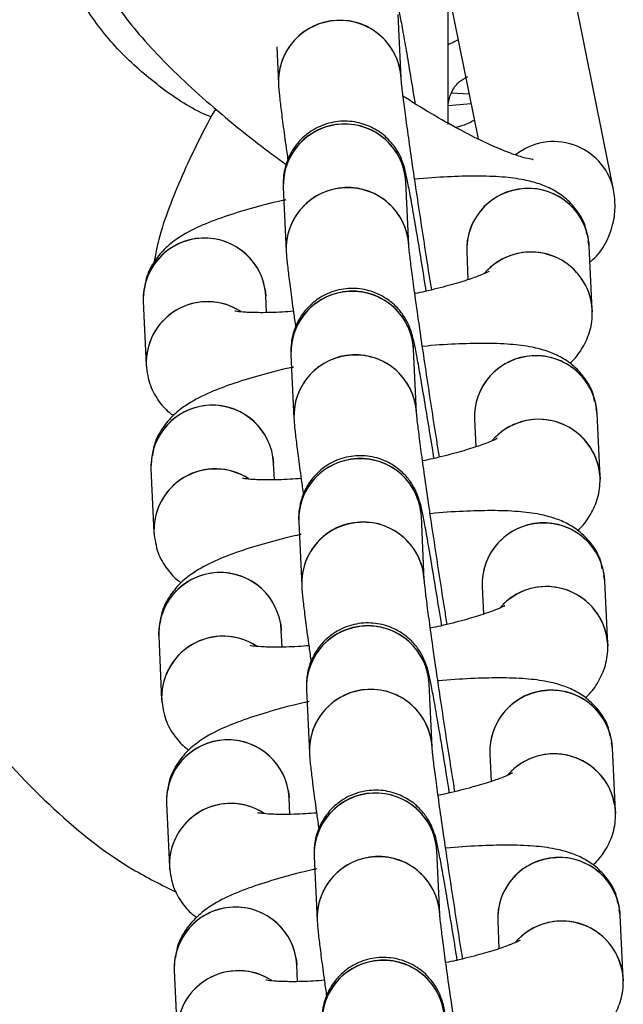
# Model space of a CAD drawing. Units: millimetres. Extents: x 67757.5 to 67773.5, y 32853.1 to 32858.9.
# Drawn here: x 67767 to 67767, y 32855.6 to 32855.7 of the extents above; entities that cross this region are included whole.
import ezdxf

# ---------------------------------------------------------------- set-up
doc = ezdxf.new("R2010")
doc.units = ezdxf.units.MM
doc.linetypes.add('SLD-CONTINUA', pattern=[0])

msp = doc.modelspace()

# ---------------------------------------------------------------- linework, layer by layer
at = {"color": 7, "linetype": 'SLD-CONTINUA'}
for p, q in [((67767.01089776719, 32855.67926696004), (67767.00805683693, 32855.69330763446)), ((67767.00217600926, 32855.69211773283), (67767.00429153434, 32855.68166221432)), ((67767.00282414597, 32855.68236835912), (67767.00282414597, 32855.68873172475)), ((67767.0005259295, 32855.68463176776), (67767.00038216656, 32855.68774026216)), ((67766.99444867566, 32855.68616350705), (67766.99453233596, 32855.68435457356)), ((67767.00298475474, 32855.68392105338), (67767.00384637096, 32855.68386233662)), ((67767.00394512252, 32855.68337427874), (67767.0028344265, 32855.68327411653)), ((67767.00090425299, 32855.67645151929), (67767.00076049006, 32855.6795600137)), ((67766.99476689653, 32855.67928281952), (67766.99491065947, 32855.67617432511)), ((67767.0097282601, 32855.67641136007), (67767.00967760055, 32855.67665589254)), ((67767.00987202305, 32855.67330286565), (67767.0097282601, 32855.67641136007)), ((67767.00373466659, 32855.67613416589), (67767.00379742224, 32855.67477724038)), ((67766.99388403413, 32855.6743001252), (67766.99391603953, 32855.6739834982)), ((67766.98792244602, 32855.67370630402), (67766.98806620894, 32855.6705978096)), ((67766.99395348497, 32855.67317383955), (67766.99391603953, 32855.6739834982)), ((67767.00984001764, 32855.67361949266), (67767.0098748517, 32855.67320904047)), ((67767.00128257649, 32855.66827127083), (67767.00113881356, 32855.67137976525)), ((67766.99514522003, 32855.67110257107), (67766.99528898296, 32855.66799407665)), ((67767.0101065836, 32855.6682311116), (67767.01005592407, 32855.6684756441)), ((67767.01025034653, 32855.6651226172), (67767.0101065836, 32855.6682311116)), ((67767.00411299008, 32855.66795391742), (67767.00417574574, 32855.66659699191)), ((67766.99426235762, 32855.66611987675), (67766.99429436304, 32855.66580324974)), ((67766.9883007695, 32855.66552605556), (67766.98844453244, 32855.66241756114)), ((67766.99433180847, 32855.6649935911), (67766.99429436304, 32855.66580324974)), ((67767.01021834114, 32855.6654392442), (67767.01025317519, 32855.66502879202)), ((67767.00166089999, 32855.66009102238), (67767.00151713705, 32855.66319951678)), ((67766.99552354353, 32855.6629223226), (67766.99566730646, 32855.6598138282)), ((67767.0104849071, 32855.66005086315), (67767.01043424755, 32855.66029539563)), ((67767.01062867003, 32855.65694236873), (67767.0104849071, 32855.66005086315)), ((67767.00449131358, 32855.65977366897), (67767.00455406922, 32855.65841674346)), ((67766.99464068114, 32855.65793962829), (67766.99467268653, 32855.65762300127)), ((67766.988679093, 32855.65734580709), (67766.98882285593, 32855.65423731269)), ((67766.99471013196, 32855.65681334263), (67766.99467268653, 32855.65762300127)), ((67767.01059666462, 32855.65725899575), (67767.01063149869, 32855.65684854356)), ((67766.99590186702, 32855.65474207416), (67766.99604562996, 32855.65163357974)), ((67767.00203922347, 32855.65191077392), (67767.00189546056, 32855.65501926834)), ((67767.0108632306, 32855.65187061469), (67767.01081257105, 32855.65211514718)), ((67767.01100699353, 32855.64876212028), (67767.0108632306, 32855.65187061469)), ((67767.00486963708, 32855.65159342051), (67767.00493239272, 32855.650236495)), ((67766.99501900462, 32855.64975937983), (67766.99505101003, 32855.64944275282)), ((67766.99508845546, 32855.64863309418), (67766.99505101003, 32855.64944275282)), ((67766.9890574165, 32855.64916555864), (67766.98920117943, 32855.64605706422)), ((67767.01097498812, 32855.64907874729), (67767.01100982219, 32855.64866829509)), ((67766.99628019052, 32855.64656182569), (67766.99642395345, 32855.64345333129)), ((67767.00241754699, 32855.64373052547), (67767.00227378405, 32855.64683901987)), ((67767.01124155411, 32855.64369036624), (67767.01119089455, 32855.64393489872)), ((67767.01138531702, 32855.64058187182), (67767.01124155411, 32855.64369036624)), ((67767.00524796057, 32855.64341317206), (67767.00531071622, 32855.64205624655)), ((67766.99539732812, 32855.64157913138), (67766.99542933353, 32855.64126250436)), ((67766.99546677896, 32855.64045284572), (67766.99542933353, 32855.64126250436)), ((67766.98943573999, 32855.64098531018), (67766.98957950293, 32855.63787681577)), ((67767.01135331162, 32855.64089849884), (67767.01138814568, 32855.64048804664))]:
    msp.add_line(p, q, dxfattribs=at)
for centre, radius, start, end in [((67766.99749912109, 32855.6844790949), 0.002969397163987075, 98.28139433903826, 182.40339638579), ((67766.99753039134, 32855.68446617594), 0.003000116055301143, 3.173547465746559, 182.1652951411685), ((67766.99754483267, 32855.68446980896), 0.002985493082799616, 3.109742046836572, 99.12387751867828), ((67767.00806119599, 32855.67614090396), 0.01139469284152158, 114.6273533106719, 117.3615777529585), ((67766.99773388063, 32855.67940704038), 0.002969723159569847, 98.28435841957993, 181.7670237470624), ((67766.99776494224, 32855.67939441168), 0.003000121801965515, 3.164245939098183, 182.1316583249329), ((67766.99777939377, 32855.67939805717), 0.002985490935515516, 3.106149062685349, 99.12389479142527), ((67767.00798340043, 32855.67852482255), 0.003007438541719878, 14.31112649892142, 128.131743189282), ((67766.99787744458, 32855.67629884643), 0.002969397163985144, 98.28139433903826, 182.40339638579), ((67766.99790871484, 32855.67628592747), 0.003000116055301213, 3.173547465746559, 182.1652951411685), ((67766.99792315616, 32855.67628956049), 0.002985493082799616, 3.109742046836572, 99.12387751867828), ((67767.00670494874, 32855.67625578829), 0.002972771114397164, 98.3400442662234, 182.3447466675257), ((67767.00673300627, 32855.67624585514), 0.003000085074696806, 3.728603600295706, 182.8305646210635), ((67767.00675010135, 32855.67625304464), 0.002982363715883959, 3.042912157715577, 99.19070742229975), ((67766.99092049537, 32855.67381779873), 0.003000123526748932, 3.166107247794424, 182.1262284427449), ((67766.99092228495, 32855.67381201619), 0.003001700963979291, 9.358469743193467, 182.0182271329377), ((67767.00687442956, 32855.67312391561), 0.003006710697438139, 9.486990943136307, 139.5073538566457), ((67767.0068728059, 32855.67312411708), 0.003004538985833488, 3.410702782001919, 134.6277331711893), ((67766.99811220414, 32855.67122679192), 0.002969723159567915, 98.28435841957993, 181.7670237470624), ((67766.99814326572, 32855.67121416322), 0.003000121801965196, 3.164245939098183, 182.1316583249329), ((67766.99815771726, 32855.6712178087), 0.002985490935516227, 3.106149062685349, 99.12389479142527), ((67766.9910667967, 32855.67069828854), 0.003002063675797069, 61.39903864219144, 182.2245700196481), ((67766.99106291399, 32855.67070784411), 0.002997291533901295, 56.84284065641791, 184.8011106182632), ((67766.99825576808, 32855.66811859798), 0.002969397163986204, 98.28139433903826, 182.40339638579), ((67766.99828703832, 32855.66810567903), 0.00300011605530144, 3.173547465746559, 182.1652951411685), ((67766.99830147966, 32855.66810931203), 0.002985493082798885, 3.109742046836572, 99.12387751867828), ((67767.00708327224, 32855.66807553983), 0.002972771114398361, 98.3400442662234, 182.3447466675257), ((67767.00711132976, 32855.66806560667), 0.00300008507469682, 3.728603600295706, 182.8305646210635), ((67767.00712842486, 32855.66807279619), 0.002982363715882452, 3.042912157715577, 99.19070742229975), ((67766.99129881887, 32855.66563755026), 0.003000123526749058, 3.166107247794424, 182.1262284427449), ((67766.99130060844, 32855.66563176773), 0.003001700963979445, 9.358469743193467, 182.0182271329377), ((67767.0072527603, 32855.66494366759), 0.003006703478366342, 9.487005335608531, 139.4309791078792), ((67767.0072511294, 32855.66494386861), 0.003004538985832841, 3.410702782001919, 134.6277331711893), ((67766.99849052762, 32855.66304654347), 0.00296972315956785, 98.28435841957993, 181.7670237470624), ((67766.99852158924, 32855.66303391475), 0.003000121801965389, 3.164245939098183, 182.1316583249329), ((67766.99853604076, 32855.66303756025), 0.002985490935516334, 3.106149062685349, 99.12389479142527), ((67766.99144512022, 32855.66251804009), 0.003002063675797795, 61.39903864219144, 182.2245700196481), ((67766.99144123748, 32855.66252759566), 0.002997291533901295, 56.84284065641791, 184.8011106182632), ((67766.99863409158, 32855.65993834952), 0.002969397163982911, 98.28139433903826, 182.40339638579), ((67766.99866536183, 32855.65992543056), 0.00300011605530144, 3.173547465746559, 182.1652951411685), ((67766.99867980316, 32855.65992906358), 0.002985493082799616, 3.109742046836572, 99.12387751867828), ((67767.00746159573, 32855.65989529136), 0.002972771114397642, 98.3400442662234, 182.3447466675257), ((67767.00748965328, 32855.65988535823), 0.003000085074696865, 3.728603600295706, 182.8305646210635), ((67767.00750674836, 32855.65989254773), 0.002982363715883003, 3.042912157715577, 99.19070742229975), ((67766.99167714236, 32855.65745730182), 0.003000123526748659, 3.166107247794424, 182.1262284427449), ((67766.99167893194, 32855.65745151928), 0.003001700963979355, 9.358469743193467, 182.0182271329377), ((67767.0076310838, 32855.65676341913), 0.00300670347836694, 9.487005335608531, 139.4309791078792), ((67767.00762945288, 32855.65676362017), 0.003004538985833329, 3.410702782001919, 134.6277331711893), ((67766.99886885112, 32855.65486629501), 0.002969723159568815, 98.28435841957993, 181.7670237470624), ((67766.99889991272, 32855.6548536663), 0.003000121801965196, 3.164245939098183, 182.1316583249329), ((67766.99891436426, 32855.65485731179), 0.002985490935516779, 3.106149062685349, 99.12389479142527), ((67766.9918234437, 32855.65433779162), 0.003002063675797105, 61.39903864219144, 182.2245700196481), ((67766.99181956098, 32855.6543473472), 0.002997291533901358, 56.84284065641791, 184.8011106182632), ((67766.99904368533, 32855.6517451821), 0.003000116055301616, 3.173547465746559, 182.1652951411685), ((67766.99901241506, 32855.65175810106), 0.002969397163982895, 98.28139433903826, 182.40339638579), ((67766.99905812665, 32855.65174881511), 0.002985493082799843, 3.109742046836572, 99.12387751867828), ((67767.00783991923, 32855.65171504291), 0.002972771114397452, 98.3400442662234, 182.3447466675257), ((67767.00786797676, 32855.65170510976), 0.003000085074696957, 3.728603600295706, 182.8305646210635), ((67767.00788507186, 32855.65171229928), 0.002982363715883003, 3.042912157715577, 99.19070742229975), ((67766.99205546586, 32855.64927705335), 0.003000123526748609, 3.166107247794424, 182.1262284427449), ((67766.99205725544, 32855.64927127081), 0.003001700963978996, 9.358469743193467, 182.0182271329377), ((67767.00800940729, 32855.64858317068), 0.003006703478365968, 9.487005335608531, 139.4309791078792), ((67767.0080077764, 32855.6485833717), 0.003004538985833488, 3.410702782001919, 134.6277331711893), ((67766.99924717462, 32855.64668604656), 0.002969723159567915, 98.28435841957993, 181.7670237470624), ((67766.99927823622, 32855.64667341784), 0.003000121801965389, 3.164245939098183, 182.1316583249329), ((67766.99929268776, 32855.64667706334), 0.002985490935516375, 3.106149062685349, 99.12389479142527), ((67766.9922017672, 32855.64615754317), 0.003002063675798484, 61.39903864219144, 182.2245700196481), ((67766.99219788448, 32855.64616709875), 0.002997291533901358, 56.84284065641791, 184.8011106182632), ((67766.99942200881, 32855.64356493365), 0.003000116055301566, 3.173547465746559, 182.1652951411685), ((67766.99943645016, 32855.64356856667), 0.002985493082800978, 3.109742046836572, 99.12387751867828), ((67766.99939073858, 32855.64357785261), 0.002969397163986954, 98.28139433903826, 182.40339638579), ((67767.00821824273, 32855.64353479445), 0.002972771114397415, 98.3400442662234, 182.3447466675257), ((67767.00824630026, 32855.64352486131), 0.003000085074697047, 3.728603600295706, 182.8305646210635), ((67767.00826339534, 32855.64353205082), 0.002982363715883732, 3.042912157715577, 99.19070742229975), ((67766.99243378936, 32855.6410968049), 0.003000123526748609, 3.166107247794424, 182.1262284427449), ((67766.99243557893, 32855.64109102236), 0.003001700963979159, 9.358469743193467, 182.0182271329377), ((67767.0083877308, 32855.64040292222), 0.003006703478366383, 9.487005335608531, 139.4309791078792), ((67767.00838609989, 32855.64040312325), 0.003004538985832993, 3.410702782001919, 134.6277331711893), ((67766.99962549811, 32855.6385057981), 0.002969723159568252, 98.28435841957993, 181.7670237470624), ((67766.99965655972, 32855.63849316939), 0.003000121801965162, 3.164245939098183, 182.1316583249329), ((67766.99967101126, 32855.63849681488), 0.002985490935516424, 3.106149062685349, 99.12389479142527), ((67766.99258009071, 32855.63797729471), 0.003002063675795129, 61.39903864219144, 182.2245700196481), ((67766.99257620797, 32855.63798685028), 0.002997291533900604, 56.84284065641791, 184.8011106182632)]:
    msp.add_arc(centre, radius, start, end, dxfattribs=at)
for points, knots in [([(67766.99124967857, 32855.68274105509), (67766.99118505669, 32855.68276561315), (67766.99030968625, 32855.68309827757), (67766.98880543368, 32855.68412047057), (67766.98683052287, 32855.68578031368), (67766.9852126314, 32855.68779820658), (67766.98396188795, 32855.69004187878), (67766.98313214366, 32855.69247273717), (67766.9826954745, 32855.69520462578), (67766.9827955005, 32855.69798465846), (67766.98342194279, 32855.70069066971), (67766.98440720481, 32855.70307611881), (67766.9857848745, 32855.70526874342), (67766.98749976333, 32855.70722745186), (67766.98952777433, 32855.70885732757), (67766.99135113365, 32855.7099808944), (67766.99253377506, 32855.71039716624), (67766.99289992926, 32855.71052604697)], [0, 0, 0, 0, 0.005877823107971736, 0.07962122828367907, 0.1533618355288883, 0.2267158441403133, 0.3000667543580343, 0.372792237204372, 0.4455157075917293, 0.5351412066417696, 0.607112627275779, 0.6790853980377376, 0.7510497228358208, 0.8230169550716678, 0.8952987861651596, 0.9675837577944859, 1, 1, 1, 1]), ([(67766.98542291028, 32855.69080114744), (67766.98549235184, 32855.69053257645), (67766.98565560725, 32855.6899011725), (67766.98613023545, 32855.68894115947), (67766.98684465827, 32855.68784348202), (67766.98784334931, 32855.68661219212), (67766.98904444854, 32855.68533132867), (67766.99042669896, 32855.68401397705), (67766.99192446057, 32855.68271322346), (67766.99342419233, 32855.68150160792), (67766.99444202252, 32855.68075492949), (67766.99490370447, 32855.68041624042)], [0, 0, 0, 0, 0.07187982039965157, 0.1689877253368952, 0.2940204437841031, 0.4161661332567477, 0.5438304961126862, 0.6656939348973618, 0.7847222301052913, 0.9023512348749851, 1, 1, 1, 1]), ([(67767.00122081363, 32855.68338832131), (67767.00118328378, 32855.6836220924), (67767.00106651532, 32855.68434943543), (67767.00088737259, 32855.68542442805), (67767.00069278512, 32855.68655771833), (67767.00052952989, 32855.68745685629), (67767.00042010396, 32855.68800574775), (67767.00034607737, 32855.68832555971), (67767.00027539393, 32855.68857783471), (67767.000161642, 32855.68889511329), (67766.99994429055, 32855.68932344853), (67766.99955453923, 32855.68983138594), (67766.99897122651, 32855.69030662037), (67766.99818293007, 32855.69064790294), (67766.99729265316, 32855.69075651839), (67766.99639263256, 32855.69058775451), (67766.99563467632, 32855.69018720456), (67766.99507906524, 32855.68966614373), (67766.9947249348, 32855.68912284305), (67766.99454294752, 32855.68870858786), (67766.99449872537, 32855.68849802608), (67766.99449073762, 32855.68845999269)], [0, 0, 0, 0, 0.04569861038081154, 0.14218424030261, 0.2390156592643544, 0.3366494921686266, 0.4366816689680163, 0.492299003906848, 0.5223436001990572, 0.5462230220706498, 0.5777528186538874, 0.6132415560123246, 0.6629913428304817, 0.7122198196251682, 0.7667201388936349, 0.8225637407943716, 0.8749608529309225, 0.9195700302822404, 0.958590045075023, 0.9925201946148867, 1, 1, 1, 1]), ([(67767.00202304948, 32855.67428396239), (67767.00198364994, 32855.67452845169), (67767.00186714825, 32855.67525138964), (67767.00166290255, 32855.67655951525), (67767.001423142, 32855.67812462314), (67767.00119427456, 32855.67965675525), (67767.0009865014, 32855.68108566551), (67767.00080833978, 32855.68235233786), (67767.00066711675, 32855.68340581135), (67767.00057602985, 32855.68413447984), (67767.00053121452, 32855.68456007335), (67767.00052775464, 32855.68460943847), (67767.0005263714, 32855.68462917455)], [0, 0, 0, 0, 0.05802001529305259, 0.1715611689807683, 0.2852368490075071, 0.3989275546349811, 0.5125059956452506, 0.6258245260612899, 0.7385888093392933, 0.8500540294337592, 0.9400518800396127, 0.9999999999999999, 0.9999999999999999, 0.9999999999999999, 0.9999999999999999]), ([(67767.00282831817, 32855.68328304471), (67767.00282870018, 32855.68333151648), (67767.0028298715, 32855.68348014825), (67767.00296204873, 32855.68394821222), (67767.00328859584, 32855.6844404068), (67767.00363681419, 32855.68463291222), (67767.00378330507, 32855.68471389671)], [0, 0, 0, 0, 0.141338173335197, 0.4333933150379024, 0.7616360258646198, 1, 1, 1, 1]), ([(67766.99453233596, 32855.68435457356), (67766.99453875574, 32855.68425448646), (67766.99455767116, 32855.6839595864), (67766.99461757892, 32855.68343251169), (67766.99473200028, 32855.68251735112), (67766.99485706267, 32855.68158573181), (67766.99495732982, 32855.68087981126), (67766.99499223378, 32855.68063407345)], [0, 0, 0, 0, 0.1306397723336664, 0.3849214539624646, 0.6199205165777152, 0.8676906339187679, 1, 1, 1, 1]), ([(67767.00697478591, 32855.68065176476), (67767.00698203492, 32855.68065186677), (67767.00701730285, 32855.68065236307), (67767.00680977746, 32855.68067171791), (67767.00637136766, 32855.68078747306), (67767.00564912436, 32855.68103784314), (67767.00468851704, 32855.68145224339), (67767.00351382096, 32855.68203639775), (67767.00217555465, 32855.68279248143), (67767.00118813361, 32855.68338317558), (67767.00066075809, 32855.6837371549), (67767.00062442501, 32855.68376154199)], [0, 0, 0, 0, 0.02622723037675383, 0.127600914534881, 0.2429408708234407, 0.3731940291239394, 0.5161174411844186, 0.6682150190822014, 0.8262954987244132, 0.9880327856198542, 1, 1, 1, 1]), ([(67766.99145983919, 32855.68313378603), (67766.99144194463, 32855.68310276979), (67766.99108691298, 32855.68248740166), (67766.99049191496, 32855.68130789248), (67766.98970394673, 32855.67963445092), (67766.98907793598, 32855.67803802158), (67766.98863890732, 32855.67671369822), (67766.98851044645, 32855.6759488609), (67766.98846047072, 32855.67565131265)], [0, 0, 0, 0, 0.01098423804031749, 0.217929357008142, 0.4269399746083919, 0.6397881125988171, 0.8598650804132225, 1, 1, 1, 1]), ([(67767.0017579066, 32855.67421719876), (67767.00174615464, 32855.67429206744), (67767.0016530105, 32855.67488546445), (67767.00148481358, 32855.67592174241), (67767.00126515015, 32855.67724949194), (67767.00107125657, 32855.67837603021), (67767.0009078117, 32855.67927701349), (67767.00079843351, 32855.6798254404), (67767.00072440026, 32855.68014531718), (67767.00065371752, 32855.68039758535), (67767.00053996549, 32855.68071486513), (67767.00032261397, 32855.68114319995), (67766.99993286325, 32855.68165113765), (67766.99934954714, 32855.68212637115), (67766.99856126442, 32855.68246765736), (67766.99767093081, 32855.68257625784), (67766.99677112668, 32855.68240755111), (67766.99601244423, 32855.68200680937), (67766.99545903502, 32855.68148633008), (67766.99509822715, 32855.68094126579), (67766.99488842348, 32855.68042318369), (67766.99479182978, 32855.67997848775), (67766.99476387884, 32855.67965696959), (67766.99476083656, 32855.67943697885), (67766.9947647033, 32855.67933861296), (67766.99476689653, 32855.67928281952)], [0, 0, 0, 0, 0.01207008320379157, 0.09566551293640253, 0.1793983689478114, 0.263431310100524, 0.3481606079146268, 0.4349712538442165, 0.4832374910232951, 0.5093110095078366, 0.530034221812408, 0.55739663753704, 0.5881947298298424, 0.631368949033453, 0.6740907612085321, 0.7213876217833075, 0.7698502195909078, 0.8153218597667612, 0.8540349181462683, 0.8878975491189346, 0.9173430564775917, 0.9422242961570532, 0.9616771897128804, 0.9782631891783129, 1, 1, 1, 1]), ([(67767.00410738638, 32855.68257232518), (67767.00398954077, 32855.68250888065), (67767.00370248877, 32855.6823543405), (67767.00338716264, 32855.68227335805), (67767.00320128971, 32855.68222562193)], [0, 0, 0, 0, 0.4105375214249408, 1, 1, 1, 1]), ([(67767.00960611714, 32855.67700094137), (67767.0095837079, 32855.67713647388), (67767.00951084183, 32855.67757717246), (67767.00911699643, 32855.67820386357), (67767.00854942991, 32855.67880369043), (67767.00791211313, 32855.67921539268), (67767.00724078556, 32855.67949413808), (67767.00645102879, 32855.67969247643), (67767.0054705758, 32855.67981440382), (67767.0042378277, 32855.67985897308), (67767.00279509534, 32855.67981402912), (67767.00176685899, 32855.67975438743), (67767.00119646778, 32855.67969098187), (67767.0011904086, 32855.67969030832)], [0, 0, 0, 0, 0.03601908268855343, 0.1171199406772815, 0.1916084037586178, 0.2652772607259679, 0.3441954744435798, 0.4389766114139496, 0.5729806446871011, 0.7186822234168093, 0.855325549983334, 0.998463142556249, 0.9999999999999999, 0.9999999999999999, 0.9999999999999999, 0.9999999999999999]), ([(67767.0097632186, 32855.67565547497), (67767.00981060625, 32855.67568950528), (67767.0101256108, 32855.6759157182), (67767.01055709657, 32855.67656225424), (67767.01092548123, 32855.67749078001), (67767.0110236902, 32855.67844012301), (67767.01093962629, 32855.67899210435), (67767.01089776719, 32855.67926696004)], [0, 0, 0, 0, 0.04275885746030386, 0.284235039692251, 0.5307738625148462, 0.7663517654943457, 1, 1, 1, 1]), ([(67766.99489315398, 32855.67868323738), (67766.99481727609, 32855.67866714066), (67766.99420762343, 32855.67853780909), (67766.99316656549, 32855.67825849386), (67766.9918128091, 32855.67784600124), (67766.99063582972, 32855.67738568602), (67766.9897243829, 32855.67690786609), (67766.98897336604, 32855.67632406295), (67766.98842851809, 32855.67565674086), (67766.98806855624, 32855.6749842416), (67766.9880105933, 32855.67450998018), (67766.98799000897, 32855.67434155618)], [0, 0, 0, 0, 0.0217498050321386, 0.1747521545181271, 0.3313949445621224, 0.4965183440042977, 0.6643781136515003, 0.7726551439729316, 0.8611594435898496, 0.950693686517839, 1, 1, 1, 1]), ([(67766.95112155852, 32855.67742905377), (67766.95107818519, 32855.67686249565), (67766.95093506639, 32855.67499302657), (67766.95101875007, 32855.67180123093), (67766.95136371981, 32855.66787692436), (67766.95203776158, 32855.66397227852), (67766.95301671649, 32855.66011679819), (67766.95430296418, 32855.65634013647), (67766.95588768937, 32855.65267289306), (67766.95776106326, 32855.64914498922), (67766.95990673515, 32855.64578882843), (67766.96229773037, 32855.64264457443), (67766.9649164378, 32855.63971652958), (67766.96775324614, 32855.63700498342), (67766.97081388874, 32855.63450635235), (67766.97407942315, 32855.63223938142), (67766.97753155878, 32855.63022330267), (67766.9811468006, 32855.62846626046), (67766.98490818807, 32855.62701508765), (67766.98779865279, 32855.62607808711), (67766.98944980436, 32855.62572709592), (67766.98978153715, 32855.6256565783)], [0, 0, 0, 0, 0.02420268266376687, 0.07986147224596954, 0.1358800445289288, 0.1922268160313965, 0.2488456034860799, 0.3056607767629839, 0.3625632287029409, 0.4194580825686425, 0.4762676695501145, 0.5326927479495909, 0.5881430253113195, 0.6440397217492033, 0.700262762024316, 0.7568166991359179, 0.8136791970366144, 0.8708046298857032, 0.9281288106080346, 0.9855603628062162, 1, 1, 1, 1]), ([(67767.00240137299, 32855.66610371394), (67767.00236197346, 32855.66634820325), (67767.00224547175, 32855.66707114119), (67767.00204122605, 32855.66837926679), (67767.00180146549, 32855.66994437469), (67767.00157259806, 32855.67147650679), (67767.00136482489, 32855.67290541704), (67767.00118666328, 32855.67417208939), (67767.00104544024, 32855.67522556288), (67767.00095435334, 32855.6759542314), (67767.00090953801, 32855.67637982489), (67767.00090607814, 32855.67642919), (67767.0009046949, 32855.6764489261)], [0, 0, 0, 0, 0.05802001529305256, 0.1715611689807682, 0.2852368490075677, 0.3989275546349824, 0.5125059956452517, 0.6258245260612892, 0.738588809339294, 0.85005402943376, 0.9400518800396128, 1, 1, 1, 1]), ([(67766.99491065947, 32855.67617432511), (67766.99491707922, 32855.676074238), (67766.99493599466, 32855.67577933794), (67766.99499590242, 32855.67525226323), (67766.9951103238, 32855.67433710267), (67766.99523538619, 32855.67340548337), (67766.99533565331, 32855.6726995628), (67766.99537055727, 32855.67245382498)], [0, 0, 0, 0, 0.1306397723336669, 0.384921453962466, 0.6199205165777175, 0.8676906339187712, 0.9999999999999999, 0.9999999999999999, 0.9999999999999999, 0.9999999999999999]), ([(67767.00483047057, 32855.67518777272), (67767.00483224067, 32855.67518903512), (67767.0048626382, 32855.67521071409), (67767.00472828318, 32855.67512748879), (67767.00439304391, 32855.67498561536), (67767.00376075358, 32855.67475532313), (67767.00285130052, 32855.67448667249), (67767.00196640307, 32855.67425568833), (67767.0013654957, 32855.67413051747), (67767.00119856946, 32855.6740957462)], [0, 0, 0, 0, 0.008132531713735078, 0.1396588180584702, 0.296924470573556, 0.4822981567420203, 0.6905905620420414, 0.9140490602401837, 1, 1, 1, 1]), ([(67766.98794319881, 32855.6740582724), (67766.98793356276, 32855.67401087782), (67766.98791019701, 32855.67389595411), (67766.98791791243, 32855.67377649697), (67766.98792244602, 32855.67370630402)], [0, 0, 0, 0, 0.4124005165244471, 1, 1, 1, 1]), ([(67767.00213623009, 32855.66603695031), (67767.00212447814, 32855.66611181899), (67767.002031334, 32855.66670521599), (67767.00186313706, 32855.66774149396), (67767.00164347363, 32855.66906924349), (67767.00144958007, 32855.67019578174), (67767.0012861352, 32855.67109676504), (67767.00117675701, 32855.67164519195), (67767.00110272376, 32855.67196506872), (67767.00103204101, 32855.67221733689), (67767.000918289, 32855.67253461666), (67767.00070093747, 32855.67296295149), (67767.00031118674, 32855.6734708892), (67766.99972787064, 32855.6739461227), (67766.99893958792, 32855.6742874089), (67766.99804925431, 32855.67439600937), (67766.99714945018, 32855.67422730266), (67766.99639076772, 32855.6738265609), (67766.99583735853, 32855.67330608162), (67766.99547655066, 32855.67276101733), (67766.99526674699, 32855.67224293522), (67766.9951701533, 32855.6717982393), (67766.99514220234, 32855.67147672112), (67766.99513916005, 32855.67125673039), (67766.9951430268, 32855.67115836449), (67766.99514522003, 32855.67110257107)], [0, 0, 0, 0, 0.01207008320383575, 0.09566551293644167, 0.1793983689478455, 0.263431310100553, 0.3481606079145738, 0.4349712538443284, 0.4832374910233164, 0.5093110095078562, 0.5300342218124264, 0.5573966375370568, 0.5881947298298574, 0.6313689490334743, 0.6740907612085402, 0.7213876217833243, 0.7698502195909104, 0.8153218597667712, 0.8540349181462678, 0.887897549118932, 0.9173430564775873, 0.9422242961570473, 0.9616771897128733, 0.978263189178231, 1, 1, 1, 1]), ([(67766.99526061807, 32855.67323460468), (67766.99508155073, 32855.67322059076), (67766.99447517697, 32855.67317313557), (67766.9936655703, 32855.67315927451), (67766.99292397419, 32855.6731763065), (67766.99247918828, 32855.67322471527), (67766.99242093858, 32855.67323777548), (67766.99239473735, 32855.67324365008)], [0, 0, 0, 0, 0.1159036943374354, 0.3924834230146748, 0.6270338423702815, 0.832236465134066, 0.9999999999999999, 0.9999999999999999, 0.9999999999999999, 0.9999999999999999]), ([(67767.0087693955, 32855.67069204747), (67767.0087971683, 32855.67071424378), (67767.00900522576, 32855.67088052556), (67767.00937256351, 32855.67136115339), (67767.00976265327, 32855.67215399831), (67767.00988376144, 32855.67284760629), (67767.00987381957, 32855.67323318929), (67767.00987202305, 32855.67330286565)], [0, 0, 0, 0, 0.04493160628768962, 0.3366012161635509, 0.6316650471680431, 0.9334404211239623, 1, 1, 1, 1]), ([(67766.97395455246, 32855.67254622842), (67766.97393016957, 32855.67077950759), (67766.97388140045, 32855.66724582353), (67766.97500074949, 32855.6620860649), (67766.97695898288, 32855.65725006642), (67766.97971587986, 32855.65284219208), (67766.98323205451, 32855.64903970849), (67766.9865462645, 32855.64630980419), (67766.98882101389, 32855.64517602258), (67766.98954427891, 32855.64481553251)], [0, 0, 0, 0, 0.1562834304758646, 0.3125883043742728, 0.4666238566348703, 0.6206735660026259, 0.7744811952766124, 0.9282954565163706, 1, 1, 1, 1]), ([(67767.00998444064, 32855.66882069291), (67767.00996203138, 32855.66895622542), (67767.00988916532, 32855.66939692402), (67767.00949531992, 32855.67002361511), (67767.00892775343, 32855.67062344197), (67767.00829043664, 32855.67103514422), (67767.00761910906, 32855.67131388962), (67767.00682935229, 32855.67151222797), (67767.00584889931, 32855.67163415535), (67767.00461615119, 32855.67167872463), (67767.00317341884, 32855.67163378066), (67767.00214518249, 32855.67157413898), (67767.00157479128, 32855.67151073342), (67767.00156873208, 32855.67151005987)], [0, 0, 0, 0, 0.03601908268855782, 0.1171199406772881, 0.1916084037586156, 0.2652772607259676, 0.3441954744435818, 0.4389766114139541, 0.5729806446871093, 0.7186822234168216, 0.855325549983365, 0.998463142556284, 1, 1, 1, 1]), ([(67766.98806620894, 32855.6705978096), (67766.98811293446, 32855.67025927424), (67766.9882022586, 32855.66961210377), (67766.98867267481, 32855.66881220487), (67766.98910165408, 32855.66833096887), (67766.9893551112, 32855.66816793343), (67766.98940339705, 32855.66813687373)], [0, 0, 0, 0, 0.3394332033221298, 0.6488868606002473, 0.9331098379790458, 0.9999999999999999, 0.9999999999999999, 0.9999999999999999, 0.9999999999999999]), ([(67766.9952714775, 32855.67050298891), (67766.9951955996, 32855.6704868922), (67766.99458594693, 32855.67035756064), (67766.99354488897, 32855.67007824541), (67766.9921911326, 32855.66966575279), (67766.9910141532, 32855.66920543756), (67766.99010270642, 32855.66872761762), (67766.98935168954, 32855.6681438145), (67766.98880684157, 32855.66747649241), (67766.98844687974, 32855.66680399315), (67766.9883889168, 32855.66632973173), (67766.98836833247, 32855.66616130772)], [0, 0, 0, 0, 0.02174980503226746, 0.1747521545183052, 0.3313949445623356, 0.4965183440045641, 0.6643781136518205, 0.7726551439732973, 0.861159443590244, 0.9506936865182548, 1, 1, 1, 1]), ([(67767.00277969649, 32855.65792346548), (67767.00274029694, 32855.65816795478), (67767.00262379524, 32855.65889089272), (67767.00241954954, 32855.66019901834), (67767.002179789, 32855.66176412623), (67767.00195092155, 32855.66329625832), (67767.00174314839, 32855.66472516859), (67767.00156498677, 32855.66599184094), (67767.00142376375, 32855.66704531443), (67767.00133267684, 32855.66777398293), (67767.00128786151, 32855.66819957644), (67767.00128440165, 32855.66824894155), (67767.00128301838, 32855.66826867763)], [0, 0, 0, 0, 0.05802001529295103, 0.171561168980679, 0.2852368490074907, 0.3989275546349177, 0.5125059956451972, 0.6258245260612487, 0.7385888093392657, 0.8500540294337436, 0.9400518800396063, 1, 1, 1, 1]), ([(67766.99528898296, 32855.66799407665), (67766.99529540274, 32855.66789398954), (67766.99531431816, 32855.66759908949), (67766.99537422592, 32855.66707201478), (67766.99548864728, 32855.6661568542), (67766.99561370967, 32855.6652252349), (67766.99571397681, 32855.66451931435), (67766.99574888077, 32855.66427357653)], [0, 0, 0, 0, 0.1306397723337008, 0.3849214539625659, 0.6199205165778784, 0.8676906339189964, 1, 1, 1, 1]), ([(67767.00520879406, 32855.66700752426), (67767.00521056415, 32855.66700878667), (67767.0052409617, 32855.66703046563), (67767.00510660668, 32855.66694724034), (67767.00477136741, 32855.6668053669), (67767.0041390771, 32855.66657507468), (67767.00322962404, 32855.66630642403), (67767.00234472657, 32855.66607543988), (67767.0017438192, 32855.665950269), (67767.00157689297, 32855.66591549775)], [0, 0, 0, 0, 0.008132531714020744, 0.13965881805847, 0.2969244705735774, 0.4822981567420228, 0.6905905620420443, 0.9140490602402165, 1, 1, 1, 1]), ([(67766.98832152231, 32855.66587802395), (67766.98831188626, 32855.66583062935), (67766.98828852052, 32855.66571570566), (67766.98829623594, 32855.66559624851), (67766.9883007695, 32855.66552605556)], [0, 0, 0, 0, 0.4124005165220244, 1, 1, 1, 1]), ([(67767.00251455359, 32855.65785670184), (67767.00250280162, 32855.65793157053), (67767.00240965749, 32855.65852496754), (67767.00224146056, 32855.6595612455), (67767.00202179713, 32855.66088899503), (67767.00182790356, 32855.66201553329), (67767.00166445869, 32855.66291651658), (67767.0015550805, 32855.66346494349), (67767.00148104725, 32855.66378482027), (67767.00141036451, 32855.66403708844), (67767.00129661249, 32855.66435436821), (67767.00107926095, 32855.66478270304), (67767.00068951026, 32855.66529064074), (67767.00010619414, 32855.66576587423), (67766.99931791142, 32855.66610716043), (67766.99842757781, 32855.66621576091), (67766.99752777367, 32855.6660470542), (67766.99676909123, 32855.66564631244), (67766.99621568201, 32855.66512583317), (67766.99585487414, 32855.66458076888), (67766.99564507048, 32855.66406268676), (67766.99554847679, 32855.66361799084), (67766.99552052584, 32855.66329647266), (67766.99551748356, 32855.66307648193), (67766.9955213503, 32855.66297811603), (67766.99552354353, 32855.6629223226)], [0, 0, 0, 0, 0.01207008320388192, 0.09566551293652834, 0.1793983689478891, 0.2634313101005932, 0.3481606079146873, 0.4349712538442691, 0.4832374910233587, 0.509311009507875, 0.5300342218124443, 0.5573966375371159, 0.5881947298299047, 0.631368949033539, 0.6740907612085955, 0.7213876217833776, 0.7698502195909814, 0.8153218597668301, 0.8540349181463167, 0.8878975491189348, 0.917343056477631, 0.9422242961570877, 0.9616771897128767, 0.9782631891783354, 1, 1, 1, 1]), ([(67766.99563894156, 32855.66505435623), (67766.99545987423, 32855.6650403423), (67766.99485350048, 32855.6649928871), (67766.99404389379, 32855.66497902604), (67766.99330229769, 32855.66499605804), (67766.9928575118, 32855.66504446682), (67766.99279926208, 32855.66505752702), (67766.99277306083, 32855.66506340161)], [0, 0, 0, 0, 0.1159036943374732, 0.3924834230146816, 0.6270338423703143, 0.8322364651343972, 1, 1, 1, 1]), ([(67767.00914771901, 32855.66251179902), (67767.0091754918, 32855.66253399533), (67767.00938354924, 32855.6627002771), (67767.00975088701, 32855.66318090493), (67767.01014097678, 32855.66397374985), (67767.01026208492, 32855.66466735782), (67767.01025214307, 32855.66505294082), (67767.01025034653, 32855.6651226172)], [0, 0, 0, 0, 0.04493160628769188, 0.3366012161632547, 0.6316650471680149, 0.933440421123959, 1, 1, 1, 1]), ([(67767.01036276412, 32855.66064044446), (67767.0103403549, 32855.66077597697), (67767.01026748883, 32855.66121667555), (67767.00987364342, 32855.66184336664), (67767.00930607691, 32855.66244319352), (67767.00866876013, 32855.66285489575), (67767.00799743255, 32855.66313364117), (67767.00720767578, 32855.66333197952), (67767.0062272228, 32855.66345390691), (67767.0049944747, 32855.66349847616), (67767.00355174232, 32855.66345353219), (67767.00252350597, 32855.66339389051), (67767.00195311478, 32855.66333048495), (67767.0019470556, 32855.6633298114)], [0, 0, 0, 0, 0.03601908268855598, 0.1171199406772898, 0.1916084037585856, 0.2652772607259409, 0.3441954744435585, 0.438976611413935, 0.5729806446870959, 0.7186822234168145, 0.8553255499833489, 0.9984631425562741, 0.9999999999999999, 0.9999999999999999, 0.9999999999999999, 0.9999999999999999]), ([(67766.98844453244, 32855.66241756114), (67766.98849125796, 32855.66207902579), (67766.9885805821, 32855.6614318553), (67766.98905099831, 32855.6606319564), (67766.98947997758, 32855.66015072042), (67766.98973343472, 32855.65998768498), (67766.98978172053, 32855.65995662528)], [0, 0, 0, 0, 0.3394332033220355, 0.6488868606004707, 0.9331098379793533, 1, 1, 1, 1]), ([(67766.99564980099, 32855.66232274046), (67766.99557392308, 32855.66230664375), (67766.99496427042, 32855.66217731217), (67766.99392321249, 32855.66189799695), (67766.99256945608, 32855.66148550433), (67766.9913924767, 32855.66102518911), (67766.9904810299, 32855.66054736917), (67766.98973001304, 32855.65996356604), (67766.98918516508, 32855.65929624395), (67766.98882520324, 32855.65862374469), (67766.98876724028, 32855.65814948326), (67766.98874665596, 32855.65798105927)], [0, 0, 0, 0, 0.02174980503224919, 0.1747521545182887, 0.3313949445623361, 0.4965183440045867, 0.6643781136518202, 0.7726551439732875, 0.861159443590235, 0.9506936865182543, 1, 1, 1, 1]), ([(67767.00315801997, 32855.64974321701), (67767.00311862044, 32855.64998770632), (67767.00300211876, 32855.65071064426), (67767.00279787305, 32855.65201876988), (67767.0025581125, 32855.65358387776), (67767.00232924505, 32855.65511600988), (67767.00212147189, 32855.65654492013), (67767.00194331027, 32855.65781159248), (67767.00180208724, 32855.65886506597), (67767.00171100034, 32855.65959373447), (67767.00166618501, 32855.66001932797), (67767.00166272515, 32855.66006869309), (67767.0016613419, 32855.66008842918)], [0, 0, 0, 0, 0.05802001529305443, 0.1715611689808314, 0.2852368490075667, 0.398927554635042, 0.5125059956453614, 0.6258245260613244, 0.7385888093393282, 0.8500540294337612, 0.9400518800396133, 0.9999999999999999, 0.9999999999999999, 0.9999999999999999, 0.9999999999999999]), ([(67766.99566730646, 32855.6598138282), (67766.99567372623, 32855.65971374109), (67766.99569264165, 32855.65941884102), (67766.99575254941, 32855.65889176632), (67766.99586697078, 32855.65797660575), (67766.99599203317, 32855.65704498645), (67766.99609230031, 32855.65633906588), (67766.99612720427, 32855.65609332807)], [0, 0, 0, 0, 0.1306397723336669, 0.384921453962466, 0.6199205165777175, 0.8676906339187712, 0.9999999999999999, 0.9999999999999999, 0.9999999999999999, 0.9999999999999999]), ([(67767.00558711756, 32855.65882727581), (67767.00558888765, 32855.6588285382), (67767.00561928519, 32855.65885021718), (67767.00548493018, 32855.65876699188), (67767.00514969091, 32855.65862511845), (67767.00451740058, 32855.65839482621), (67767.00360794752, 32855.65812617558), (67767.00272305007, 32855.65789519141), (67767.0021221427, 32855.65777002054), (67767.00195521646, 32855.65773524929)], [0, 0, 0, 0, 0.008132531714020737, 0.1396588180584798, 0.2969244705735657, 0.4822981567419918, 0.6905905620420378, 0.914049060240151, 1, 1, 1, 1]), ([(67766.9886998458, 32855.65769777549), (67766.98869020975, 32855.6576503809), (67766.988666844, 32855.6575354572), (67766.98867455943, 32855.65741600006), (67766.988679093, 32855.65734580709)], [0, 0, 0, 0, 0.4124005165231704, 1, 1, 1, 1]), ([(67767.00289287709, 32855.64967645339), (67767.00288112512, 32855.64975132208), (67767.00278798101, 32855.65034471908), (67767.00261978406, 32855.65138099705), (67767.00240012063, 32855.65270874657), (67767.00220622707, 32855.65383528483), (67767.0020427822, 32855.65473626812), (67767.00193340401, 32855.65528469504), (67767.00185937076, 32855.6556045718), (67767.00178868801, 32855.65585683998), (67767.001674936, 32855.65617411975), (67767.00145758445, 32855.65660245458), (67767.00106783374, 32855.65711039229), (67767.00048451763, 32855.65758562577), (67766.99969623491, 32855.65792691198), (67766.9988059013, 32855.65803551246), (67766.99790609718, 32855.65786680573), (67766.99714741472, 32855.65746606399), (67766.99659400553, 32855.65694558471), (67766.99623319764, 32855.65640052041), (67766.99602339398, 32855.65588243831), (67766.99592680029, 32855.65543774239), (67766.99589884933, 32855.65511622421), (67766.99589580705, 32855.65489623348), (67766.99589967378, 32855.65479786758), (67766.99590186702, 32855.65474207416)], [0, 0, 0, 0, 0.01207008320383602, 0.0956655129364438, 0.1793983689478495, 0.2634313101005589, 0.3481606079146585, 0.4349712538442448, 0.4832374910232349, 0.5093110095078571, 0.5300342218124249, 0.5573966375370559, 0.5881947298298571, 0.631368949033475, 0.6740907612085129, 0.7213876217833036, 0.7698502195908907, 0.8153218597667526, 0.8540349181462501, 0.887897549118883, 0.9173430564775855, 0.942224296157046, 0.9616771897128725, 0.9782631891782305, 1, 1, 1, 1]), ([(67766.99601726506, 32855.65687410776), (67766.99583819773, 32855.65686009385), (67766.99523182397, 32855.65681263866), (67766.9944222173, 32855.65679877759), (67766.99368062118, 32855.65681580959), (67766.99323583528, 32855.65686421836), (67766.99317758557, 32855.65687727857), (67766.99315138433, 32855.65688315316)], [0, 0, 0, 0, 0.1159036943374318, 0.3924834230145987, 0.6270338423699726, 0.8322364651340651, 0.9999999999999999, 0.9999999999999999, 0.9999999999999999, 0.9999999999999999]), ([(67767.0095260425, 32855.65433155056), (67767.0095538153, 32855.65435374687), (67767.00976187275, 32855.65452002865), (67767.01012921051, 32855.65500065646), (67767.01051930027, 32855.6557935014), (67767.01064040842, 32855.65648710937), (67767.01063046657, 32855.65687269237), (67767.01062867003, 32855.65694236873)], [0, 0, 0, 0, 0.04493160628693155, 0.3366012161626495, 0.6316650471675668, 0.9334404211236811, 1, 1, 1, 1]), ([(67767.01074108764, 32855.652460196), (67767.01071867839, 32855.6525957285), (67767.01064581232, 32855.6530364271), (67767.01025196692, 32855.6536631182), (67767.00968440041, 32855.65426294506), (67767.00904708363, 32855.6546746473), (67767.00837575605, 32855.6549533927), (67767.0075859993, 32855.65515173106), (67767.0066055463, 32855.65527365844), (67767.00537279819, 32855.65531822771), (67767.00393006584, 32855.65527328374), (67767.00290182949, 32855.65521364205), (67767.00233143827, 32855.65515023649), (67767.00232537909, 32855.65514956294)], [0, 0, 0, 0, 0.0360190826885565, 0.1171199406773416, 0.1916084037586206, 0.26527726072597, 0.3441954744435812, 0.4389766114139502, 0.5729806446871121, 0.7186822234168059, 0.8553255499833441, 0.9984631425562743, 1, 1, 1, 1]), ([(67766.98882285593, 32855.65423731269), (67766.98886958146, 32855.65389877732), (67766.9889589056, 32855.65325160685), (67766.98942932181, 32855.65245170795), (67766.98985830107, 32855.65197047195), (67766.9901117582, 32855.65180743652), (67766.99016004404, 32855.65177637682)], [0, 0, 0, 0, 0.3394332033223668, 0.6488868606006885, 0.9331098379798077, 1, 1, 1, 1]), ([(67766.99602812449, 32855.654142492), (67766.9959522466, 32855.65412639528), (67766.99534259392, 32855.65399706371), (67766.99430153597, 32855.6537177485), (67766.99294777958, 32855.65330525588), (67766.9917708002, 32855.65284494065), (67766.9908593534, 32855.65236712071), (67766.99010833653, 32855.65178331757), (67766.98956348858, 32855.65111599548), (67766.98920352673, 32855.65044349623), (67766.9891455638, 32855.64996923482), (67766.98912497946, 32855.6498008108)], [0, 0, 0, 0, 0.02174980503221477, 0.174752154518324, 0.3313949445623904, 0.4965183440046611, 0.6643781136517355, 0.7726551439733392, 0.8611594435902026, 0.9506936865183094, 0.9999999999999999, 0.9999999999999999, 0.9999999999999999, 0.9999999999999999]), ([(67767.00353634347, 32855.64156296857), (67767.00349694394, 32855.64180745787), (67767.00338044224, 32855.64253039581), (67767.00317619654, 32855.64383852143), (67767.00293643598, 32855.64540362931), (67767.00270756855, 32855.64693576141), (67767.00249979537, 32855.64836467168), (67767.00232163377, 32855.64963134401), (67767.00218041074, 32855.65068481752), (67767.00208932383, 32855.65141348602), (67767.0020445085, 32855.65183907952), (67767.00204104863, 32855.65188844464), (67767.00203966539, 32855.65190818072)], [0, 0, 0, 0, 0.05802001529305215, 0.1715611689808293, 0.2852368490075672, 0.3989275546350403, 0.5125059956453619, 0.6258245260613234, 0.7385888093393275, 0.8500540294337604, 0.9400518800396134, 1, 1, 1, 1]), ([(67766.99604562996, 32855.65163357974), (67766.99605204973, 32855.65153349262), (67766.99607096515, 32855.65123859257), (67766.99613087291, 32855.65071151785), (67766.99624529429, 32855.64979635729), (67766.99637035668, 32855.64886473799), (67766.9964706238, 32855.64815881744), (67766.99650552776, 32855.64791307962)], [0, 0, 0, 0, 0.1306397723336513, 0.3849214539624218, 0.6199205165776469, 0.8676906339186726, 1, 1, 1, 1]), ([(67767.00596544106, 32855.65064702735), (67767.00596721115, 32855.65064828974), (67767.0059976087, 32855.65066996872), (67767.00586325368, 32855.65058674343), (67767.00552801442, 32855.65044486999), (67767.00489572408, 32855.65021457776), (67767.00398627103, 32855.64994592711), (67767.00310137356, 32855.64971494295), (67767.00250046619, 32855.64958977209), (67767.00233353996, 32855.64955500084)], [0, 0, 0, 0, 0.008132531714020579, 0.1396588180584671, 0.2969244705735714, 0.4822981567419939, 0.6905905620420112, 0.9140490602401199, 1, 1, 1, 1]), ([(67766.9890781693, 32855.64951752704), (67766.98906853325, 32855.64947013244), (67766.98904516752, 32855.64935520873), (67766.98905288293, 32855.6492357516), (67766.9890574165, 32855.64916555864)], [0, 0, 0, 0, 0.4124005165199152, 1, 1, 1, 1]), ([(67767.00327496557, 32855.64147225123), (67767.00326195481, 32855.64155514927), (67767.00316754045, 32855.64215671099), (67767.0029980969, 32855.64320087443), (67767.002778447, 32855.64452846424), (67767.00258454979, 32855.64565504555), (67767.0024211059, 32855.64655601708), (67767.00231172747, 32855.64710444695), (67767.00223769425, 32855.64742432331), (67767.0021670115, 32855.64767659153), (67767.0020532595, 32855.64799387129), (67767.00183590795, 32855.64842220613), (67767.00144615724, 32855.64893014383), (67767.00086284115, 32855.64940537732), (67767.00007455841, 32855.64974666352), (67766.9991842248, 32855.649855264), (67766.99828442067, 32855.64968655728), (67766.99752573822, 32855.64928581553), (67766.99697232901, 32855.64876533626), (67766.99661152114, 32855.64822027196), (67766.99640171748, 32855.64770218985), (67766.99630512379, 32855.64725749393), (67766.99627717283, 32855.64693597575), (67766.99627413055, 32855.64671598501), (67766.9962779973, 32855.64661761912), (67766.99628019052, 32855.64656182569)], [0, 0, 0, 0, 0.013343835341386, 0.09683148429369905, 0.1804563823391447, 0.2643809786218413, 0.3490010337433488, 0.4356997534685212, 0.4839037602992523, 0.5099436618244745, 0.5306401553957414, 0.557967292367366, 0.5887256762403459, 0.6318442303071334, 0.6745109606401779, 0.7217468406977965, 0.7701469549865645, 0.8155599679279568, 0.8542231130089265, 0.8880420844082934, 0.9174496272542288, 0.9422987871963643, 0.9617265998589386, 0.9782912147585643, 1, 1, 1, 1]), ([(67766.99639558856, 32855.6486938593), (67766.99621652122, 32855.64867984538), (67766.99561014747, 32855.64863239019), (67766.9948005408, 32855.64861852913), (67766.99405894469, 32855.64863556113), (67766.99361415878, 32855.64868396989), (67766.99355590908, 32855.6486970301), (67766.99352970783, 32855.6487029047)], [0, 0, 0, 0, 0.1159036943373621, 0.3924834230145729, 0.6270338423699567, 0.832236465134058, 1, 1, 1, 1]), ([(67767.009904366, 32855.64615130209), (67767.00993213878, 32855.64617349842), (67767.01014019625, 32855.64633978019), (67767.010507534, 32855.64682040802), (67767.01089762377, 32855.64761325294), (67767.01101873192, 32855.64830686091), (67767.01100879005, 32855.64869244391), (67767.01100699353, 32855.64876212028)], [0, 0, 0, 0, 0.0449316062872861, 0.3366012161628957, 0.6316650471677033, 0.9334404211237057, 1, 1, 1, 1]), ([(67767.01111941112, 32855.64427994755), (67767.01109700189, 32855.64441548004), (67767.01102413582, 32855.64485617864), (67767.01063029042, 32855.64548286973), (67767.01006272392, 32855.64608269661), (67767.00942540713, 32855.64649439884), (67767.00875407955, 32855.64677314424), (67767.00796432278, 32855.64697148259), (67767.0069838698, 32855.64709340998), (67767.00575112169, 32855.64713797925), (67767.00430838933, 32855.64709303528), (67767.00328015297, 32855.6470333936), (67767.00270976177, 32855.64696998804), (67767.00270370259, 32855.64696931449)], [0, 0, 0, 0, 0.03601908268830345, 0.1171199406771093, 0.1916084037584626, 0.2652772607258174, 0.3441954744434473, 0.4389766114138388, 0.5729806446870325, 0.7186822234167739, 0.8553255499833448, 0.998463142556309, 1, 1, 1, 1]), ([(67766.98920117943, 32855.64605706422), (67766.98924790494, 32855.64571852887), (67766.98933722908, 32855.64507135839), (67766.9898076453, 32855.64427145949), (67766.99023662458, 32855.6437902235), (67766.9904900817, 32855.64362718807), (67766.99053836754, 32855.64359612837)], [0, 0, 0, 0, 0.3394332033221559, 0.6488868606007011, 0.9331098379796844, 1, 1, 1, 1]), ([(67766.99640644799, 32855.64596224355), (67766.99633057008, 32855.64594614682), (67766.99572091742, 32855.64581681526), (67766.99467985948, 32855.64553750004), (67766.99332610308, 32855.64512500742), (67766.99214912369, 32855.6446646922), (67766.9912376769, 32855.64418687226), (67766.99048666004, 32855.64360306913), (67766.98994181208, 32855.64293574703), (67766.98958185024, 32855.64226324778), (67766.98952388729, 32855.64178898635), (67766.98950330296, 32855.64162056235)], [0, 0, 0, 0, 0.02174980503212224, 0.1747521545181941, 0.331394944562205, 0.4965183440044041, 0.6643781136514302, 0.7726551439729956, 0.8611594435898275, 0.9506936865179026, 1, 1, 1, 1]), ([(67767.00391466697, 32855.6333827201), (67767.00387526743, 32855.6336272094), (67767.00375876574, 32855.63435014735), (67767.00355452004, 32855.63565827296), (67767.0033147595, 32855.63722338085), (67767.00308589204, 32855.63875551296), (67767.00287811887, 32855.64018442322), (67767.00269995726, 32855.64145109557), (67767.00255873424, 32855.64250456906), (67767.00246764734, 32855.64323323756), (67767.00242283201, 32855.64365883106), (67767.00241937213, 32855.64370819618), (67767.00241798889, 32855.64372793226)], [0, 0, 0, 0, 0.05802001529289522, 0.1715611689806913, 0.2852368490074481, 0.3989275546349402, 0.5125059956452808, 0.6258245260612612, 0.738588809339284, 0.8500540294337355, 0.9400518800396034, 1, 1, 1, 1]), ([(67766.99642395345, 32855.64345333129), (67766.99643037323, 32855.64335324417), (67766.99644928865, 32855.64305834411), (67766.99650919641, 32855.6425312694), (67766.99662361777, 32855.64161610883), (67766.99674868016, 32855.64068448952), (67766.99684894731, 32855.63997856897), (67766.99688385127, 32855.63973283116)], [0, 0, 0, 0, 0.1306397723337008, 0.3849214539625659, 0.6199205165778784, 0.8676906339189964, 1, 1, 1, 1]), ([(67767.00634376456, 32855.6424667789), (67767.00634553464, 32855.64246804129), (67767.0063759322, 32855.64248972025), (67767.00624157718, 32855.64240649497), (67767.0059063379, 32855.64226462152), (67767.00527404758, 32855.6420343293), (67767.00436459453, 32855.64176567867), (67767.00347969707, 32855.6415346945), (67767.0028787897, 32855.64140952363), (67767.00271186346, 32855.64137475238)], [0, 0, 0, 0, 0.008132531714017626, 0.1396588180584781, 0.2969244705735712, 0.4822981567420252, 0.6905905620420563, 0.9140490602401797, 1, 1, 1, 1]), ([(67766.9894564928, 32855.64133727858), (67766.98944685675, 32855.64128988398), (67766.989423491, 32855.64117496028), (67766.98943120643, 32855.64105550313), (67766.98943573999, 32855.64098531018)], [0, 0, 0, 0, 0.4124005165235641, 1, 1, 1, 1]), ([(67767.00364952408, 32855.63331595648), (67767.00363777211, 32855.63339082515), (67767.003544628, 32855.63398422216), (67767.00337643105, 32855.63502050012), (67767.00315676763, 32855.63634824965), (67767.00296287406, 32855.63747478792), (67767.00279942919, 32855.6383757712), (67767.002690051, 32855.63892419812), (67767.00261601775, 32855.63924407489), (67767.00254533501, 32855.63949634306), (67767.00243158298, 32855.63981362284), (67767.00221423144, 32855.64024195766), (67767.00182448074, 32855.64074989536), (67767.00124116463, 32855.64122512886), (67767.00045288191, 32855.64156641507), (67766.9995625483, 32855.64167501555), (67766.99866274417, 32855.64150630882), (67766.99790406172, 32855.64110556708), (67766.99735065251, 32855.64058508779), (67766.99698984463, 32855.6400400235), (67766.99678004096, 32855.6395219414), (67766.99668344727, 32855.63907724546), (67766.99665549633, 32855.6387557273), (67766.99665245405, 32855.63853573657), (67766.99665632079, 32855.63843737067), (67766.99665851402, 32855.63838157724)], [0, 0, 0, 0, 0.0120700832038361, 0.09566551293644619, 0.1793983689478524, 0.2634313101005625, 0.3481606079145591, 0.4349712538442502, 0.4832374910232406, 0.509311009507863, 0.5300342218124338, 0.5573966375371024, 0.5881947298298748, 0.631368949033484, 0.6740907612085512, 0.7213876217833366, 0.769850219590944, 0.8153218597667744, 0.8540349181462721, 0.8878975491189373, 0.9173430564775934, 0.9422242961570542, 0.9616771897128819, 0.9782631891783137, 1, 1, 1, 1]), ([(67766.99677391205, 32855.64051361085), (67766.99659484472, 32855.64049959692), (67766.99598847097, 32855.64045214173), (67766.9951788643, 32855.64043828068), (67766.99443726818, 32855.64045531268), (67766.99399248228, 32855.64050372144), (67766.99393423257, 32855.64051678164), (67766.99390803132, 32855.64052265625)], [0, 0, 0, 0, 0.115903694337398, 0.3924834230146054, 0.6270338423699613, 0.83223646513406, 1, 1, 1, 1]), ([(67767.0102826895, 32855.63797105364), (67767.0103104623, 32855.63799324995), (67767.01051851973, 32855.63815953172), (67767.01088585751, 32855.63864015955), (67767.01127594727, 32855.63943300449), (67767.01139705541, 32855.64012661246), (67767.01138711357, 32855.64051219544), (67767.01138531702, 32855.64058187182)], [0, 0, 0, 0, 0.04493160628689682, 0.3366012161626211, 0.6316650471675692, 0.9334404211236804, 1, 1, 1, 1])]:
    msp.add_open_spline(points, degree=3, knots=knots, dxfattribs=at)

doc.saveas('drawing.dxf')
